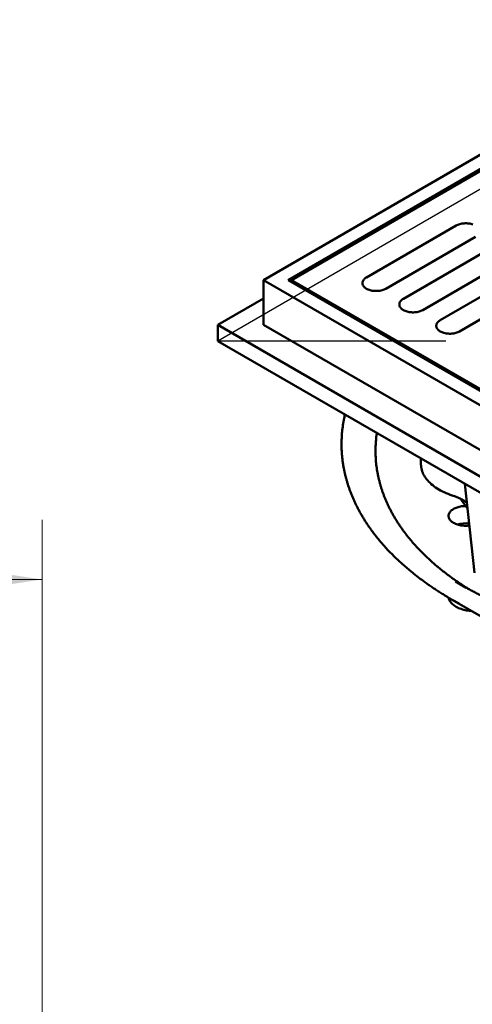
# Model space of a CAD drawing. Units: inches. Extents: x 0.2 to 8.4, y 0.1 to 10.9.
# Drawn here: x 5.6 to 6.6, y 7.4 to 9.4 of the extents above; entities that cross this region are included whole.
import ezdxf

# ---------------------------------------------------------------- set-up
doc = ezdxf.new("R2010")
doc.units = ezdxf.units.IN
doc.header["$MEASUREMENT"] = 0
doc.linetypes.add('CENTERX2', pattern=[0.8, 0.5, -0.1, 0.1, -0.1])
doc.styles.add('SLDTEXTSTYLE0', font='TXT', dxfattribs={"width": 0.605})
doc.dimstyles.new('SLDDIMSTYLE2', dxfattribs={"dimtxt": 0.101115, "dimasz": 0.1, "dimexe": 0, "dimexo": 0.0625, "dimgap": 0.025279, "dimtad": 0, "dimtih": 1, "dimtoh": 1, "dimdec": 6, "dimlfac": 2, "dimrnd": 1e-09, "dimzin": 12, "dimdsep": 46, "dimlunit": 5, "dimtxsty": 'SLDTEXTSTYLE0', "dimsah": 1, "dimcen": 0.09, "dimadec": 0, "dimazin": 3, "dimtfac": 1, "dimtdec": 3, "dimtofl": 0, "dimtmove": 0, "dimatfit": 3, "dimfxl": 0, "dimfrac": 2, "dimtolj": 1, "dimtzin": 12, "dimarcsym": 0})

# ---------------------------------------------------------------- blocks, each defined once
blk = doc.blocks.new('_D_4')
at = {"color": 7, "linetype": 'Continuous', "lineweight": 18}
for p, q in [((1.0192, 6.0689), (1.0192, 8.3917)), ((5.696, 6.0689), (5.696, 8.3917)), ((1.0192, 8.2667), (3.0479, 8.2667)), ((3.2034, 8.2551), (3.2034, 8.1231)), ((3.2034, 8.2551), (3.2266, 8.2551)), ((3.5274, 8.2551), (3.5042, 8.2551)), ((3.5274, 8.2551), (3.5274, 8.1231)), ((5.696, 8.2667), (3.6673, 8.2667)), ((3.2034, 8.1231), (3.2266, 8.1231)), ((3.5274, 8.1231), (3.5042, 8.1231))]:
    blk.add_line(p, q, dxfattribs=at)
for points in [[(1.0192, 8.2667), (1.1192, 8.2517), (1.1192, 8.2817)], [(5.696, 8.2667), (5.596, 8.2817), (5.596, 8.2517)]]:
    blk.add_solid(points, dxfattribs=at)
at = {"color": 7, "linetype": 'Continuous', "lineweight": 18, "char_height": 0.10417, "attachment_point": 1, "style": 'SLDTEXTSTYLE0'}
for s, insert in [('%%c', (3.1413, 8.401)), ('9 1/4', (3.281, 8.401)), ('238', (3.2497, 8.2458))]:
    blk.add_mtext(s, dxfattribs=dict(at, insert=insert))

msp = doc.modelspace()

# ---------------------------------------------------------------- linework, layer by layer
at = {"color": 7, "linetype": 'Continuous', "lineweight": 50}
for p, q in [((7.10238506, 9.43696716), (6.15957603, 8.89269509)), ((7.10238506, 9.40720229), (6.21113588, 8.89269509)), ((7.10238506, 9.40295018), (6.21850156, 8.89269509)), ((6.56284786, 9.00643945), (6.37502262, 8.89801024)), ((6.41553393, 8.87462356), (6.60335917, 8.98305277)), ((6.64018767, 8.96179212), (6.45236243, 8.85336292)), ((6.49287374, 8.82997624), (6.68069898, 8.93840544)), ((6.71752747, 8.91714481), (6.52970223, 8.80871561)), ((6.15957603, 8.79913309), (6.15957603, 8.89269509)), ((6.15957603, 8.89269509), (7.10238506, 8.34842302)), ((6.21113588, 8.89269509), (7.10238506, 8.37818789)), ((6.21850156, 8.88844297), (6.21850156, 8.89269509)), ((6.21850156, 8.89269509), (7.10238506, 8.38244001)), ((6.57021355, 8.78532892), (6.75803879, 8.89375812)), ((6.15957603, 8.85441071), (6.063822, 8.79913309)), ((6.063822, 8.79913309), (6.063822, 8.76511058)), ((6.063822, 8.79913309), (7.10238506, 8.19958339)), ((6.15957603, 8.79913309), (7.10238506, 8.25486102)), ((6.063822, 8.76511058), (7.10238506, 8.16556088)), ((6.4892138, 8.51953709), (6.4892138, 8.50753291)), ((6.58092701, 8.46659217), (6.60151777, 8.28033371)), ((6.58820422, 8.37927523), (6.59055093, 8.37953665)), ((6.57529102, 8.25441292), (6.58388242, 8.24953275)), ((6.54496047, 8.22992228), (6.55445768, 8.22434292)), ((6.55436867, 8.22439434), (6.6202238, 8.18636459))]:
    msp.add_line(p, q, dxfattribs=at)
at = {"color": 7, "linetype": 'Continuous'}
for p, q in [((7.10238506, 9.36466028), (6.06382198, 8.76511058)), ((6.06382198, 8.76511058), (7.10238506, 8.16556087))]:
    msp.add_line(p, q, dxfattribs=at)
at = {"color": 7, "linetype": 'CENTERX2'}
msp.add_line((8.14094815, 8.76511058), (6.06382198, 8.76511058), dxfattribs=at)
at = {"color": 7, "linetype": 'Continuous', "lineweight": 50, "flags": 128}
for points in [[(6.59776688, 9.00895219), (6.59568465, 9.0096027), (6.5935165, 9.01015172), (6.59127719, 9.01059552), (6.58898209, 9.01093104), (6.58664681, 9.011156), (6.58428732, 9.01126887), (6.58191974, 9.01126887), (6.57956025, 9.011156), (6.57722494, 9.01093104), (6.57492984, 9.0105955), (6.57269053, 9.01015172), (6.57052238, 9.0096027), (6.56844017, 9.00895218), (6.56645808, 9.00820464), (6.56458974, 9.00736514), (6.56284786, 9.00643945)], [(6.37502262, 8.89801024), (6.37341909, 8.89700468), (6.3719649, 8.89592611), (6.37066997, 8.89478187), (6.36954311, 8.89357984), (6.36859208, 8.89232819), (6.36782333, 8.89103546), (6.36724211, 8.88971053), (6.36685245, 8.88836239), (6.36665693, 8.88700029), (6.36665693, 8.88563351), (6.36685245, 8.88427141), (6.36724211, 8.88292327), (6.36782333, 8.88159835), (6.36859208, 8.88030561), (6.36954311, 8.87905397), (6.37066997, 8.87785193), (6.3719649, 8.87670769), (6.37341909, 8.87562913), (6.37502262, 8.87462356), (6.37676449, 8.87369786), (6.37863283, 8.87285838), (6.38061492, 8.87211083), (6.38269713, 8.87146031), (6.38486528, 8.87091129), (6.38710461, 8.8704675), (6.3893997, 8.87013197), (6.39173503, 8.869907), (6.39409448, 8.86979415), (6.39646206, 8.86979415), (6.39882155, 8.86990702), (6.40115684, 8.87013197), (6.40345197, 8.87046748), (6.40569126, 8.87091129), (6.40785941, 8.87146031), (6.40994166, 8.87211081), (6.41192372, 8.87285838), (6.41379205, 8.87369786), (6.41553393, 8.87462356)], [(6.45236243, 8.85336292), (6.4507589, 8.85235736), (6.44930471, 8.85127879), (6.44800975, 8.85013457), (6.44688291, 8.84893253), (6.44593187, 8.84768088), (6.44516312, 8.84638814), (6.44458193, 8.84506321), (6.44419224, 8.84371508), (6.44399672, 8.84235298), (6.44399672, 8.8409862), (6.44419224, 8.8396241), (6.44458191, 8.83827596), (6.44516314, 8.83695102), (6.44593187, 8.8356583), (6.44688293, 8.83440664), (6.44800978, 8.83320461), (6.44930469, 8.83206038), (6.4507589, 8.8309818), (6.45236243, 8.82997624), (6.45410431, 8.82905054), (6.45597264, 8.82821105), (6.45795472, 8.82746352), (6.46003693, 8.826813), (6.4622051, 8.82626397), (6.46444441, 8.82582019), (6.46673951, 8.82548465), (6.46907482, 8.82525969), (6.47143429, 8.82514683), (6.47380187, 8.82514683), (6.47616137, 8.8252597), (6.47849666, 8.82548465), (6.48079176, 8.82582017), (6.48303107, 8.82626397), (6.48519922, 8.82681299), (6.48728145, 8.8274635), (6.48926351, 8.82821106), (6.49113186, 8.82905054), (6.49287374, 8.82997624)], [(6.52970223, 8.80871561), (6.5280987, 8.80771004), (6.52664452, 8.80663147), (6.52534956, 8.80548725), (6.52422272, 8.8042852), (6.52327169, 8.80303356), (6.52250292, 8.80174083), (6.52192172, 8.80041589), (6.52153206, 8.79906776), (6.52133653, 8.79770565), (6.52133653, 8.79633888), (6.52153204, 8.79497678), (6.52192172, 8.79362864), (6.52250295, 8.7923037), (6.52327169, 8.79101097), (6.52422274, 8.78975932), (6.52534959, 8.78855728), (6.52664451, 8.78741305), (6.5280987, 8.78633449), (6.52970223, 8.78532893), (6.5314441, 8.78440323), (6.53331245, 8.78356373), (6.53529453, 8.78281619), (6.53737674, 8.78216567), (6.53954489, 8.78161665), (6.54178422, 8.78117286), (6.54407932, 8.78083733), (6.54641462, 8.78061238), (6.54877411, 8.7804995), (6.55114169, 8.7804995), (6.55350118, 8.78061238), (6.55583645, 8.78083734), (6.55813156, 8.78117285), (6.56037087, 8.78161665), (6.56253904, 8.78216566), (6.56462125, 8.78281618), (6.56660333, 8.78356374), (6.56847166, 8.78440323), (6.57021355, 8.78532892)], [(6.4892138, 8.50753291), (6.48921534, 8.50717013), (6.48933723, 8.50426093), (6.4896541, 8.50135663), (6.49016546, 8.49846158), (6.49087055, 8.49558015), (6.49176833, 8.49271663), (6.49285742, 8.48987531), (6.49413621, 8.48706045), (6.49560274, 8.48427628), (6.49725487, 8.48152696), (6.49909012, 8.47881662), (6.50110572, 8.47614933), (6.50329862, 8.47352907), (6.50566558, 8.47095976), (6.50820305, 8.46844528), (6.51090721, 8.4659894), (6.51377401, 8.46359577), (6.51679914, 8.46126798), (6.51997808, 8.45900954), (6.52330607, 8.45682384), (6.52677813, 8.45471412), (6.53038901, 8.45268357), (6.53413335, 8.45073522), (6.53800552, 8.44887201), (6.54199974, 8.44709672), (6.54610996, 8.445412), (6.55033009, 8.44382041), (6.55465373, 8.44232428)], [(6.5830028, 8.42015266), (6.58224086, 8.42015256), (6.57964159, 8.42008124), (6.5770583, 8.41990059), (6.5745047, 8.41961156), (6.57199451, 8.4192157), (6.56954101, 8.4187151), (6.56715739, 8.41811246), (6.56485633, 8.41741098), (6.56265011, 8.41661441), (6.56055049, 8.415727), (6.55856869, 8.4147535), (6.55671527, 8.41369905), (6.55500014, 8.41256933), (6.55343239, 8.41137032), (6.55202044, 8.41010848), (6.55077183, 8.4087905), (6.5496932, 8.40742341), (6.54879032, 8.40601452), (6.54806798, 8.40457134), (6.54753005, 8.40310157), (6.54717939, 8.40161306), (6.54701792, 8.40011375), (6.54704642, 8.39861162), (6.5472648, 8.39711471), (6.54767188, 8.39563099), (6.54826546, 8.39416838), (6.54904241, 8.39273468), (6.54999857, 8.39133755), (6.55112886, 8.38998445), (6.55242721, 8.38868258), (6.55388672, 8.3874389), (6.55549958, 8.38626003), (6.5572572, 8.38515227), (6.55915023, 8.38412155), (6.56116849, 8.38317332), (6.56330131, 8.3823127), (6.56553724, 8.38154422), (6.5678644, 8.38087204), (6.57027032, 8.3802997), (6.5727422, 8.37983027), (6.57526685, 8.37946627), (6.57783076, 8.3792096), (6.58042033, 8.37906169), (6.58302165, 8.37902327), (6.58562093, 8.37909458), (6.58820422, 8.37927523), (6.58820422, 8.37927523)], [(6.56117133, 8.26278851), (6.56167393, 8.26248244), (6.57529102, 8.25441292)], [(6.59484453, 8.20102049), (6.59378094, 8.20107954), (6.59067799, 8.20132506), (6.58760623, 8.20167781), (6.5845767, 8.2021365), (6.58160043, 8.20269947), (6.57868815, 8.2033647), (6.57585043, 8.20412979), (6.57309746, 8.20499196), (6.57043925, 8.20594809), (6.56788543, 8.20699475), (6.56544515, 8.2081281), (6.56312734, 8.20934409), (6.56094028, 8.21063831), (6.55889196, 8.21200609), (6.55698974, 8.21344244), (6.55524051, 8.21494222), (6.5536506, 8.21649997), (6.55222575, 8.21811009), (6.55097112, 8.21976673), (6.54989125, 8.2214639), (6.54899008, 8.22319549), (6.54827076, 8.22495521), (6.54773601, 8.2267367), (6.54739642, 8.22847253)], [(6.55445768, 8.22434292), (6.56898852, 8.21617124), (6.5693941, 8.2159492)]]:
    msp.add_lwpolyline(points, dxfattribs=at)
at = {"color": 7, "linetype": 'Continuous', "lineweight": 50}
for centre, radius, start, end in [((6.80670367, 8.59111326), 0.28154985, 213.59307395, 218.56702499), ((6.5826498, 8.32532952), 0.05889318, 82.74710745, 107.11609417)]:
    msp.add_arc(centre, radius, start, end, dxfattribs=at)
for points, knots in [([(6.33002768, 8.61143328), (6.32961129, 8.60960385), (6.32868605, 8.6055387), (6.32745376, 8.59922064), (6.32629253, 8.59248602), (6.32530539, 8.58574284), (6.3244862, 8.57899321), (6.32383667, 8.5722382), (6.32335632, 8.56547943), (6.32304536, 8.5587179), (6.32290367, 8.55195527), (6.32293131, 8.54519266), (6.32312812, 8.53843147), (6.32349409, 8.53167313), (6.32402922, 8.52491889), (6.32473331, 8.51817015), (6.3256063, 8.51142811), (6.32664805, 8.50469426), (6.32785851, 8.49796974), (6.32923741, 8.49125597), (6.33078464, 8.48455426), (6.33250005, 8.477866), (6.33438325, 8.47119258), (6.33643417, 8.46453546), (6.33865236, 8.4578959), (6.34103766, 8.45127547), (6.34358963, 8.44467557), (6.34630778, 8.43809767), (6.34919187, 8.43154329), (6.35224113, 8.42501395), (6.35545524, 8.41851104), (6.35883354, 8.41203627), (6.36237528, 8.40559099), (6.36607993, 8.39917686), (6.36994662, 8.39279532), (6.37397452, 8.38644799), (6.37816288, 8.3801363), (6.38251071, 8.37386192), (6.38701703, 8.36762612), (6.39168087, 8.36143071), (6.39650124, 8.35527697), (6.40147679, 8.34916634), (6.40660666, 8.34310052), (6.41188943, 8.33708067), (6.41732394, 8.33110839), (6.42290887, 8.32518498), (6.42864299, 8.31931188), (6.43452479, 8.31349039), (6.44055308, 8.30772201), (6.44672612, 8.3020077), (6.45304281, 8.29634915), (6.45950133, 8.29074732), (6.46610041, 8.28520367), (6.47283834, 8.27971921), (6.47971355, 8.27429529), (6.48672456, 8.26893307), (6.49386953, 8.26363364), (6.50114705, 8.25839816), (6.50855514, 8.25322775), (6.5160926, 8.24812356), (6.52375617, 8.24308597), (6.53154989, 8.23811936), (6.53859387, 8.23374366), (6.54309184, 8.23105449), (6.54490426, 8.22997091)], [0, 0, 0, 0, 0.01319839464, 0.02932802585, 0.04544830691, 0.06156008346, 0.0776644037, 0.09376227122, 0.10985493287, 0.12594339339, 0.14202904236, 0.15811303022, 0.17419655079, 0.19028059664, 0.20636636188, 0.22245517826, 0.23854813229, 0.25464650189, 0.27075137542, 0.28686377099, 0.30298461973, 0.31911489549, 0.33525534481, 0.3514066488, 0.36756940037, 0.3837441678, 0.3999312316, 0.41613093616, 0.43234345821, 0.44856893749, 0.4648072819, 0.4810584379, 0.4973222966, 0.51359855801, 0.52988692609, 0.5461870388, 0.56249850943, 0.57882081522, 0.59515356124, 0.6114961599, 0.62784805931, 0.64420873474, 0.66057763335, 0.67695418965, 0.69333784527, 0.70972799943, 0.72612417228, 0.74252580388, 0.75893235185, 0.77534340925, 0.79175842032, 0.80817697067, 0.82459862417, 0.84102297648, 0.85744965931, 0.87387830013, 0.89030858147, 0.90674018701, 0.92317283744, 0.93960625903, 0.9560402139, 0.972474479, 0.98890883338, 1, 1, 1, 1]), ([(6.39686977, 8.5728462), (6.39678606, 8.57232062), (6.39635839, 8.56963553), (6.39575423, 8.56478047), (6.39506419, 8.55828427), (6.39455739, 8.55178308), (6.39421629, 8.5452795), (6.3940456, 8.53877454), (6.3940438, 8.53226972), (6.39421146, 8.52576633), (6.39454823, 8.51926584), (6.39505407, 8.51276969), (6.3957289, 8.50627912), (6.39657269, 8.49979554), (6.39758518, 8.49332017), (6.3987664, 8.4868545), (6.40011608, 8.48039979), (6.40163434, 8.47395748), (6.40332068, 8.46752896), (6.4051752, 8.46111566), (6.4071975, 8.45471905), (6.40938742, 8.44834066), (6.4117446, 8.44198188), (6.41426877, 8.4356444), (6.4169595, 8.4293297), (6.41981641, 8.4230394), (6.42283897, 8.41677517), (6.42602654, 8.41053851), (6.42937871, 8.4043312), (6.43289458, 8.39815484), (6.43657359, 8.39201112), (6.44041476, 8.38590168), (6.4444174, 8.37982829), (6.44858041, 8.37379252), (6.45290283, 8.36779614), (6.45738352, 8.36184061), (6.46202154, 8.35592781), (6.46681549, 8.35005918), (6.47176423, 8.34423644), (6.47686641, 8.33846101), (6.48212063, 8.33273464), (6.48752561, 8.32705868), (6.49307967, 8.32143475), (6.49878156, 8.31586424), (6.50462956, 8.31034862), (6.51062219, 8.30488928), (6.51675777, 8.29948767), (6.52303464, 8.29414498), (6.52945117, 8.28886261), (6.53600561, 8.28364192), (6.54269621, 8.27848397), (6.54952122, 8.27339022), (6.55647874, 8.26836155), (6.56356736, 8.26339969), (6.57078375, 8.25850456), (6.57813165, 8.25368086), (6.5848184, 8.24940863), (6.58910865, 8.24677572), (6.59086094, 8.24570035)], [0, 0, 0, 0, 0.0043685809, 0.0223179824, 0.0402562162, 0.0581852057, 0.0761068901, 0.0940233734, 0.1119366962, 0.1298490178, 0.1477617902, 0.1656771021, 0.1835969861, 0.201523701, 0.2194590887, 0.2374049374, 0.2553632616, 0.2733355086, 0.2913233078, 0.3093279627, 0.3273506376, 0.3453923691, 0.3634540275, 0.3815362483, 0.399639501, 0.4177641426, 0.4359102448, 0.4540779249, 0.4722669242, 0.4904769586, 0.508707563, 0.5269582683, 0.5452283179, 0.5635170568, 0.5818236429, 0.6001471961, 0.6184868434, 0.636841564, 0.6552104235, 0.6735924293, 0.691986628, 0.710391998, 0.7288076216, 0.7472325253, 0.7656658157, 0.7841066223, 0.8025541276, 0.8210074979, 0.8394659939, 0.857928926, 0.8763955908, 0.8948653937, 0.9133377462, 0.9318120951, 0.9502879751, 0.9687649159, 0.9872425007, 1, 1, 1, 1]), ([(6.55465373, 8.44232428), (6.55620312, 8.44180122), (6.55930783, 8.44075312), (6.56407555, 8.43896052), (6.56886843, 8.43696035), (6.57330484, 8.43486212), (6.57733752, 8.43270394), (6.58091619, 8.4305033), (6.58358211, 8.42868162), (6.58495359, 8.42753181), (6.5852749, 8.42726244)], [0, 0, 0, 0, 0.1511726269, 0.3029240111, 0.4544342596, 0.6052767186, 0.7246551048, 0.8442824378, 0.9635196471, 1, 1, 1, 1]), ([(7.61852281, 8.2482233), (7.6182791, 8.24808651), (7.61538463, 8.2464619), (7.60972833, 8.24341269), (7.60154695, 8.23908211), (7.59323847, 8.23482827), (7.58482055, 8.23064321), (7.57629089, 8.22653039), (7.56765248, 8.22249007), (7.55890698, 8.21852354), (7.55005647, 8.21463171), (7.54110289, 8.21081555), (7.53204836, 8.20707598), (7.52289479, 8.20341402), (7.51364442, 8.19983042), (7.50429924, 8.19632615), (7.4948615, 8.1929021), (7.48533321, 8.18955912), (7.47571669, 8.18629804), (7.46601404, 8.18311955), (7.45622753, 8.18002465), (7.44635937, 8.17701398), (7.43641193, 8.17408819), (7.42638734, 8.17124825), (7.41628801, 8.16849459), (7.40611625, 8.16582808), (7.39587436, 8.16324933), (7.38556473, 8.16075901), (7.37518973, 8.15835767), (7.36475173, 8.15604586), (7.35425317, 8.15382433), (7.34369644, 8.1516934), (7.33308399, 8.14965381), (7.32241825, 8.14770593), (7.31170168, 8.14585025), (7.3009368, 8.14408725), (7.29012603, 8.14241741), (7.27927193, 8.14084104), (7.26837695, 8.13935856), (7.25744361, 8.13797046), (7.24647446, 8.13667685), (7.23547202, 8.13547829), (7.22443883, 8.1343749), (7.21337744, 8.13336696), (7.20229039, 8.13245487), (7.19118026, 8.13163866), (7.18004961, 8.13091866), (7.16890099, 8.13029499), (7.15773701, 8.12976785), (7.14656023, 8.12933732), (7.13537324, 8.12900347), (7.1241786, 8.12876652), (7.11297892, 8.12862639), (7.10177677, 8.12858321), (7.09057475, 8.12863693), (7.07937544, 8.12878758), (7.06818144, 8.12903505), (7.05699535, 8.12937938), (7.04581973, 8.12982044), (7.03465716, 8.13035807), (7.02351024, 8.13099224), (7.01238152, 8.13172271), (7.00127358, 8.1325493), (6.99018902, 8.13347191), (6.97913032, 8.13449023), (6.96810012, 8.13560399), (6.9571009, 8.13681298), (6.94613525, 8.13811686), (6.93520568, 8.13951536), (6.92431472, 8.14100807), (6.91346486, 8.14259466), (6.90265866, 8.14427481), (6.89189855, 8.1460479), (6.88118705, 8.14791373), (6.87052664, 8.14987168), (6.85991977, 8.15192137), (6.84936888, 8.15406229), (6.83887641, 8.15629376), (6.82844477, 8.15861547), (6.81807637, 8.16102663), (6.80777362, 8.16352677), (6.79753888, 8.16611525), (6.78737448, 8.16879139), (6.77728283, 8.1715546), (6.76726619, 8.17440413), (6.7573269, 8.17733931), (6.74746722, 8.18035934), (6.73768944, 8.18346357), (6.72799582, 8.18665128), (6.7183885, 8.18992141), (6.70886982, 8.19327347), (6.69944184, 8.19670642), (6.69010676, 8.20021949), (6.68086671, 8.20381172), (6.67172386, 8.20748238), (6.66268017, 8.2112304), (6.65373787, 8.21505494), (6.64489883, 8.21895498), (6.63616514, 8.22292955), (6.62753876, 8.22697772), (6.61902154, 8.23109838), (6.61061607, 8.23529096), (6.60232133, 8.23955258), (6.59415048, 8.24388886), (6.5879878, 8.24723055), (6.58458824, 8.2491485), (6.5838324, 8.24957493)], [0, 0, 0, 0, 0.0008965241, 0.0106476901, 0.0203993773, 0.0301516422, 0.0399045356, 0.0496580963, 0.0594123638, 0.0691673683, 0.0789231402, 0.0886796883, 0.0984370203, 0.1081951837, 0.1179541485, 0.1277139386, 0.1374745445, 0.1472359735, 0.1569982056, 0.1667612613, 0.1765251095, 0.1862897491, 0.1960551414, 0.2058212995, 0.2155882114, 0.2253558431, 0.2351241757, 0.2448932008, 0.2546628936, 0.2644332296, 0.2742041892, 0.2839757504, 0.2937478948, 0.3035206031, 0.3132938378, 0.3230675772, 0.332841803, 0.3426164687, 0.3523915742, 0.362167109, 0.3719430028, 0.381719239, 0.3914958188, 0.401272712, 0.4110498792, 0.4208272738, 0.4306049341, 0.4403827526, 0.4501607758, 0.4599389078, 0.469717172, 0.4794955322, 0.4892739867, 0.4990524126, 0.5088308996, 0.5186093853, 0.5283877776, 0.5381661068, 0.5479443338, 0.5577224215, 0.5675003666, 0.5772781494, 0.5870556693, 0.5968329994, 0.6066100414, 0.6163868092, 0.6261632518, 0.635939358, 0.6457150942, 0.6554904364, 0.6652653546, 0.675039821, 0.6848138373, 0.6945873419, 0.7043603153, 0.7141327583, 0.7239046141, 0.7336758824, 0.7434465237, 0.7532165359, 0.7629858783, 0.7727545227, 0.7825224754, 0.7922896735, 0.8020561329, 0.8118218347, 0.8215867456, 0.83135084, 0.8411141279, 0.8508765891, 0.8606382026, 0.8703989679, 0.8801588837, 0.8899179284, 0.8996761106, 0.9094334295, 0.9191898851, 0.9289454876, 0.9387002508, 0.9484541933, 0.9582073302, 0.9679596883, 0.9777112965, 0.9874621928, 0.997212422, 1, 1, 1, 1])]:
    msp.add_open_spline(points, degree=3, knots=knots, dxfattribs=at)

# ---------------------------------------------------------------- dimensions: what is measured, and where the dimension line sits
at = {"color": 7, "linetype": 'Continuous', "lineweight": 18}
dim = msp.add_linear_dim(base=(5.69596986, 8.26670134), p1=(1.01919316, 6.00643799), p2=(5.69596986, 6.00643799), text='%%c<>', dimstyle='SLDDIMSTYLE2', dxfattribs=at)
dim.commit()
dim.dimension.update_dxf_attribs({"geometry": '_D_4', "text_midpoint": (3.35758151, 8.26670134), "dimtype": 160})

doc.saveas('drawing.dxf')
